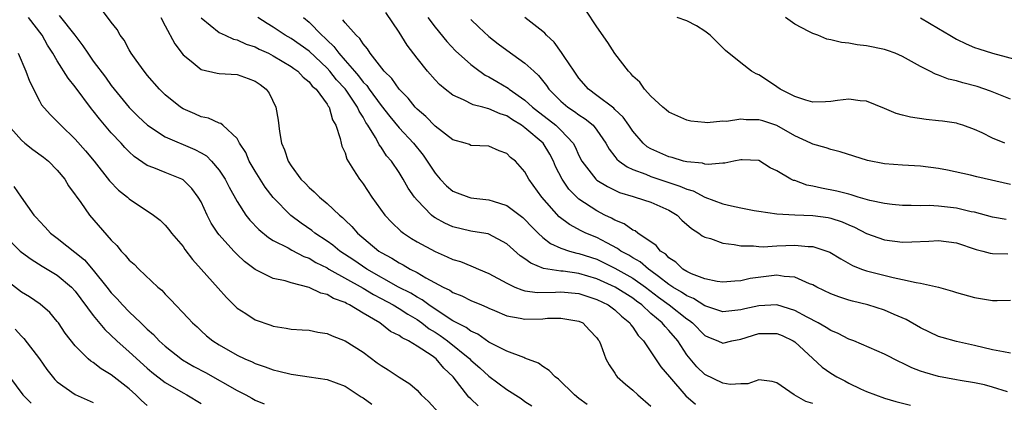
# Model space of a CAD drawing. Units: inches. Extents: x 2589000 to 2592000, y 1521000 to 1524000.
# Drawn here: x 2590099 to 2590208, y 1521492 to 1521535 of the extents above; entities that cross this region are included whole.
import ezdxf

# ---------------------------------------------------------------- set-up
doc = ezdxf.new("R2010")
doc.units = ezdxf.units.IN
doc.header["$MEASUREMENT"] = 0
doc.layers.add('LD25891521_2ft', color=133, linetype='Continuous')

msp = doc.modelspace()

# ---------------------------------------------------------------- linework, layer by layer
at = {"layer": 'LD25891521_2ft'}
for points, elevation in [([(2590149.79, 1521491.79), (2590149, 1521492.56), (2590148.76, 1521492.76), (2590147.02, 1521495), (2590145.98, 1521495.98), (2590145.12, 1521497), (2590144.67, 1521497.33), (2590143, 1521498.42), (2590142.04, 1521499), (2590141.33, 1521499.33), (2590141, 1521499.6), (2590140.06, 1521500.06), (2590138.88, 1521501), (2590137, 1521502.09), (2590135.5, 1521503), (2590135.15, 1521503.15), (2590135, 1521503.26), (2590133.71, 1521503.71), (2590133, 1521504.15), (2590132.31, 1521504.31), (2590131, 1521504.95), (2590129, 1521505.46), (2590128.32, 1521505.68), (2590127, 1521505.96), (2590125, 1521506.96), (2590123.82, 1521507.82), (2590123, 1521508.61), (2590122.63, 1521509), (2590121, 1521510.82), (2590120.86, 1521511), (2590120.12, 1521512.12), (2590119.68, 1521513), (2590119, 1521514.46), (2590118.68, 1521515), (2590117.96, 1521515.96), (2590117, 1521516.92), (2590116.86, 1521517), (2590115, 1521517.73), (2590113.75, 1521518.25), (2590113, 1521518.53), (2590111.53, 1521519.53), (2590111, 1521520.02), (2590110.51, 1521520.51), (2590110.09, 1521521), (2590109, 1521522.16), (2590107.69, 1521523.69), (2590107, 1521524.59), (2590106.81, 1521524.81), (2590105, 1521527.28), (2590104.22, 1521528.22), (2590103, 1521530.15), (2590102.51, 1521531), (2590101.91, 1521531.91), (2590101.32, 1521533), (2590099.81, 1521535)], 8314), ([(2590103.19, 1521535.19), (2590104.93, 1521533), (2590105.83, 1521531.83), (2590106.38, 1521531), (2590107, 1521530.13), (2590108.35, 1521528.35), (2590109, 1521527.42), (2590109.32, 1521527), (2590110.98, 1521524.98), (2590111.98, 1521523.98), (2590113.03, 1521523), (2590115, 1521521.71), (2590118.3, 1521520.3), (2590119, 1521519.93), (2590119.59, 1521519.59), (2590120.15, 1521519), (2590121, 1521517.99), (2590121.66, 1521517), (2590122.11, 1521516.11), (2590123, 1521514.5), (2590123.97, 1521513), (2590124.42, 1521512.42), (2590125.4, 1521511.4), (2590126.49, 1521510.49), (2590127, 1521510.19), (2590128.66, 1521509.34), (2590129.09, 1521509.09), (2590130.4, 1521508.4), (2590131, 1521508.2), (2590131.74, 1521507.74), (2590133, 1521507.13), (2590133.21, 1521507), (2590137, 1521504.88), (2590138.15, 1521504.15), (2590139, 1521503.73), (2590140.33, 1521503), (2590141, 1521502.59), (2590141.96, 1521501.96), (2590143, 1521501.37), (2590143.54, 1521501), (2590144.36, 1521500.36), (2590145, 1521499.98), (2590145.59, 1521499.59), (2590146.39, 1521499), (2590148.87, 1521497), (2590149, 1521496.86), (2590149.99, 1521495.99), (2590151, 1521495.07), (2590153, 1521493.58), (2590154.58, 1521492.58), (2590155, 1521492.27), (2590155.78, 1521491.78)], 8312), ([(2590161.93, 1521491.93), (2590161, 1521492.61), (2590160.51, 1521493), (2590158.73, 1521494.73), (2590158.35, 1521495), (2590157.71, 1521495.71), (2590157, 1521496.17), (2590156.52, 1521496.52), (2590155, 1521497.1), (2590154.86, 1521497.14), (2590153, 1521497.86), (2590151.28, 1521498.72), (2590151, 1521498.88), (2590149.75, 1521499.75), (2590149, 1521500.07), (2590148.48, 1521500.48), (2590147.44, 1521501), (2590147, 1521501.24), (2590146.36, 1521501.64), (2590144.32, 1521503), (2590143.57, 1521503.57), (2590143, 1521503.86), (2590142.3, 1521504.3), (2590140.94, 1521505), (2590137.43, 1521507), (2590135.99, 1521507.99), (2590134.42, 1521509), (2590133.64, 1521509.64), (2590133, 1521510.1), (2590131.64, 1521511), (2590131.29, 1521511.29), (2590130.1, 1521512.1), (2590128.95, 1521512.95), (2590127, 1521514.96), (2590126.12, 1521516.12), (2590125.55, 1521517), (2590125, 1521517.9), (2590124.34, 1521519), (2590123.95, 1521519.95), (2590123.26, 1521521), (2590123, 1521521.52), (2590121.39, 1521523), (2590121.18, 1521523.18), (2590121, 1521523.22), (2590119.8, 1521523.8), (2590119, 1521523.94), (2590118.28, 1521524.28), (2590117, 1521524.81), (2590116.69, 1521525), (2590115, 1521526.37), (2590114.36, 1521527), (2590113, 1521528.58), (2590112.82, 1521528.82), (2590112.67, 1521529), (2590111.78, 1521530.22), (2590111.23, 1521531), (2590111, 1521531.4), (2590110.45, 1521532.45), (2590109.98, 1521533), (2590109.66, 1521533.66), (2590109, 1521534.46), (2590107.91, 1521535.91)], 8310), ([(2590114.51, 1521535), (2590115, 1521534.05), (2590116.06, 1521532.06), (2590117, 1521530.81), (2590117.89, 1521530.11), (2590119, 1521529.19), (2590120.79, 1521528.79), (2590121, 1521528.77), (2590123, 1521528.64), (2590124.21, 1521528.21), (2590125, 1521527.91), (2590125.54, 1521527.54), (2590126.24, 1521527), (2590126.57, 1521526.57), (2590127.3, 1521525), (2590127.55, 1521523.55), (2590127.71, 1521522.29), (2590127.94, 1521521), (2590128.27, 1521520.27), (2590128.67, 1521519), (2590129, 1521518.48), (2590130.09, 1521517), (2590130.55, 1521516.55), (2590131, 1521516.06), (2590131.58, 1521515.58), (2590132.15, 1521515), (2590133, 1521514.3), (2590134.38, 1521513), (2590134.73, 1521512.73), (2590135, 1521512.45), (2590135.74, 1521511.74), (2590136.37, 1521511), (2590138.76, 1521509), (2590139, 1521508.85), (2590140.2, 1521508.2), (2590141, 1521507.68), (2590141.45, 1521507.45), (2590142.22, 1521507), (2590143, 1521506.6), (2590143.97, 1521506.03), (2590145.89, 1521505), (2590146.65, 1521504.65), (2590147, 1521504.39), (2590148, 1521504), (2590149, 1521503.5), (2590150.16, 1521503), (2590150.76, 1521502.76), (2590151, 1521502.63), (2590151.62, 1521502.38), (2590153, 1521501.78), (2590154.46, 1521501.54), (2590155, 1521501.41), (2590157, 1521501.46), (2590157.52, 1521501.52), (2590159, 1521501.55), (2590160.76, 1521501.24), (2590161, 1521501.21), (2590161.43, 1521501), (2590162.18, 1521500.18), (2590163, 1521499.34), (2590163.13, 1521499.13), (2590163.24, 1521499), (2590163.43, 1521498.57), (2590164, 1521497), (2590164.35, 1521496.35), (2590165, 1521495.4), (2590165.14, 1521495.14), (2590165.27, 1521495), (2590166.18, 1521494.18), (2590167, 1521493.52), (2590167.56, 1521493), (2590169, 1521491.74)], 8308), ([(2590187, 1521492.05), (2590186.25, 1521492.25), (2590184.93, 1521493), (2590183, 1521494.34), (2590182.5, 1521494.5), (2590181, 1521494.69), (2590179.78, 1521494.22), (2590179, 1521494.24), (2590177.83, 1521494.17), (2590177, 1521494.32), (2590175, 1521495.28), (2590174.12, 1521496.12), (2590173.37, 1521497), (2590173, 1521497.46), (2590171.99, 1521499), (2590171, 1521500.17), (2590170.59, 1521500.59), (2590170.27, 1521501), (2590169, 1521502.06), (2590168, 1521503), (2590167.42, 1521503.42), (2590167, 1521503.76), (2590165.02, 1521505), (2590163, 1521505.9), (2590161, 1521506.5), (2590159.25, 1521506.75), (2590159, 1521506.77), (2590157.07, 1521507.07), (2590155.64, 1521507.64), (2590155, 1521508.15), (2590154.48, 1521508.48), (2590153, 1521509.81), (2590151, 1521510.86), (2590150.9, 1521510.9), (2590149.19, 1521511.19), (2590149, 1521511.21), (2590147, 1521511.69), (2590146.09, 1521512.09), (2590145, 1521512.71), (2590144.82, 1521512.82), (2590144.61, 1521513), (2590143, 1521514.66), (2590142.73, 1521515), (2590142.01, 1521516.01), (2590141.47, 1521517), (2590141, 1521517.75), (2590140.15, 1521519), (2590139.61, 1521519.61), (2590139, 1521520.54), (2590138.8, 1521520.8), (2590138.71, 1521521), (2590138.38, 1521521.62), (2590137.53, 1521523), (2590137.31, 1521523.31), (2590137, 1521523.88), (2590136.55, 1521524.55), (2590136.39, 1521525), (2590135.11, 1521526.89), (2590135, 1521527.04), (2590134.05, 1521528.05), (2590133.31, 1521529), (2590133, 1521529.35), (2590131, 1521531.22), (2590129, 1521532.63), (2590128.34, 1521533), (2590127, 1521533.92), (2590126.33, 1521534.33), (2590125.28, 1521535)], 8304), ([(2590130.37, 1521535), (2590131, 1521534.47), (2590132.41, 1521533), (2590132.73, 1521532.73), (2590133, 1521532.45), (2590133.76, 1521531.76), (2590134.29, 1521531), (2590135, 1521530.21), (2590136.03, 1521529), (2590136.49, 1521528.49), (2590137, 1521527.8), (2590137.4, 1521527.4), (2590137.67, 1521527), (2590139, 1521525.19), (2590139.96, 1521523.96), (2590141, 1521522.71), (2590142.6, 1521521), (2590143.67, 1521519.67), (2590144.13, 1521519), (2590145, 1521517.65), (2590145.57, 1521517), (2590146.27, 1521516.27), (2590147, 1521515.68), (2590147.48, 1521515.48), (2590148.76, 1521515), (2590149, 1521514.93), (2590151, 1521514.7), (2590151.46, 1521514.54), (2590153, 1521514.08), (2590154.75, 1521512.75), (2590155, 1521512.52), (2590155.74, 1521511.74), (2590156.46, 1521511), (2590157, 1521510.51), (2590157.84, 1521509.84), (2590159, 1521509.33), (2590159.95, 1521509), (2590160.77, 1521508.77), (2590161, 1521508.73), (2590163, 1521508.08), (2590165, 1521507.1), (2590167, 1521505.99), (2590168.41, 1521505), (2590169.87, 1521503.87), (2590171.05, 1521503), (2590173, 1521501.47), (2590173.29, 1521501.29), (2590173.65, 1521501), (2590175, 1521499.6), (2590175.41, 1521499.41), (2590176.44, 1521499), (2590177, 1521498.74), (2590177.99, 1521499), (2590179, 1521499.21), (2590181, 1521499.84), (2590183, 1521499.82), (2590183.59, 1521499.59), (2590184.84, 1521499), (2590185, 1521498.9), (2590187, 1521497.03), (2590188.07, 1521496.07), (2590189, 1521495.41), (2590189.7, 1521495), (2590190.56, 1521494.56), (2590191, 1521494.32), (2590192.32, 1521493.68), (2590193, 1521493.38), (2590193.98, 1521493), (2590195, 1521492.64), (2590196.26, 1521492.26), (2590197.87, 1521491.87)], 8302), ([(2590209, 1521497.65), (2590208.23, 1521497.77), (2590207, 1521498.02), (2590205, 1521498.49), (2590203, 1521498.93), (2590201.39, 1521499.39), (2590201, 1521499.51), (2590199, 1521500.45), (2590197.38, 1521501.38), (2590196.07, 1521501.93), (2590195, 1521502.41), (2590193.13, 1521503), (2590191.41, 1521503.41), (2590191, 1521503.53), (2590189.9, 1521503.9), (2590189, 1521504.25), (2590187.46, 1521505), (2590187, 1521505.24), (2590186.63, 1521505.37), (2590185, 1521506.09), (2590183.82, 1521506.18), (2590183, 1521506.33), (2590180.05, 1521505.95), (2590179, 1521505.68), (2590178.34, 1521505.66), (2590177, 1521505.53), (2590176.39, 1521505.61), (2590175, 1521505.91), (2590173.54, 1521506.46), (2590173, 1521506.72), (2590172.55, 1521507), (2590171.77, 1521507.77), (2590171, 1521508.26), (2590170.65, 1521508.65), (2590170.08, 1521509), (2590169.61, 1521509.61), (2590167.54, 1521511), (2590167.24, 1521511.24), (2590167, 1521511.33), (2590166.02, 1521512.02), (2590165, 1521512.43), (2590164.64, 1521512.64), (2590163.88, 1521513), (2590163, 1521513.46), (2590161, 1521514.78), (2590160.76, 1521515), (2590159.89, 1521515.88), (2590159.13, 1521517), (2590158.41, 1521518.42), (2590158.18, 1521519), (2590157.77, 1521519.77), (2590157.01, 1521521), (2590155, 1521522.71), (2590154.6, 1521523), (2590153.61, 1521523.61), (2590153, 1521524.04), (2590152.26, 1521524.26), (2590151, 1521524.83), (2590150.84, 1521524.84), (2590150.31, 1521525), (2590149.26, 1521525.26), (2590148.17, 1521525.83), (2590147, 1521526.33), (2590146.13, 1521527), (2590145.51, 1521527.51), (2590145, 1521528.05), (2590144.18, 1521529), (2590143, 1521530.44), (2590141.9, 1521531.9), (2590141, 1521533.35), (2590139.54, 1521535.54)], 8298), ([(2590144.19, 1521535), (2590145, 1521533.89), (2590146.31, 1521532.31), (2590147.29, 1521531.29), (2590149, 1521529.75), (2590149.41, 1521529.41), (2590150.58, 1521528.58), (2590151, 1521528.38), (2590151.86, 1521527.86), (2590153.12, 1521527.12), (2590153.26, 1521527), (2590155, 1521525.8), (2590155.85, 1521525), (2590156.49, 1521524.49), (2590157.63, 1521523.63), (2590158.44, 1521523), (2590159, 1521522.46), (2590160.36, 1521521), (2590160.59, 1521520.59), (2590161, 1521519.64), (2590161.33, 1521519), (2590162.89, 1521517), (2590163, 1521516.9), (2590164.17, 1521516.17), (2590165, 1521515.77), (2590165.53, 1521515.53), (2590167.05, 1521515.05), (2590167.26, 1521515), (2590169, 1521514.44), (2590171, 1521513.56), (2590171.92, 1521513), (2590172.45, 1521512.45), (2590173.51, 1521511.51), (2590174.34, 1521511), (2590174.7, 1521510.7), (2590175, 1521510.54), (2590175.62, 1521510.38), (2590177, 1521509.88), (2590178.26, 1521509.74), (2590179, 1521509.58), (2590180.43, 1521509.57), (2590181, 1521509.5), (2590181.48, 1521509.48), (2590183, 1521509.57), (2590185, 1521509.65), (2590186.49, 1521509.51), (2590187, 1521509.52), (2590188.89, 1521508.89), (2590190.12, 1521508.12), (2590191.41, 1521507.41), (2590192.43, 1521507), (2590193, 1521506.79), (2590195.96, 1521506.04), (2590197, 1521505.85), (2590198.51, 1521505.49), (2590199, 1521505.44), (2590200.98, 1521504.98), (2590202.54, 1521504.54), (2590203, 1521504.38), (2590205, 1521503.83), (2590207, 1521503.48), (2590207.51, 1521503.51), (2590209, 1521503.53)], 8296), ([(2590208.52, 1521512.52), (2590207, 1521512.77), (2590205, 1521513.31), (2590204.62, 1521513.38), (2590203, 1521513.77), (2590201, 1521513.99), (2590199.95, 1521514.05), (2590199, 1521514.03), (2590197.94, 1521514.06), (2590197, 1521514.07), (2590195.83, 1521514.17), (2590195, 1521514.28), (2590193.37, 1521514.63), (2590192.07, 1521515), (2590191.26, 1521515.26), (2590191, 1521515.31), (2590189.67, 1521515.67), (2590187.99, 1521515.99), (2590187, 1521516.23), (2590186.34, 1521516.34), (2590185, 1521516.83), (2590184.86, 1521516.86), (2590184.57, 1521517), (2590183, 1521517.94), (2590182.26, 1521518.26), (2590181, 1521519.06), (2590179.16, 1521519.16), (2590179, 1521519.15), (2590178.24, 1521519), (2590177.24, 1521518.76), (2590177, 1521518.78), (2590175.38, 1521518.62), (2590175, 1521518.67), (2590174.76, 1521518.76), (2590173, 1521518.91), (2590172.64, 1521519), (2590171.39, 1521519.39), (2590171, 1521519.47), (2590169, 1521520.37), (2590168.6, 1521520.6), (2590168.15, 1521521), (2590167, 1521522.33), (2590166.55, 1521523), (2590165.91, 1521523.91), (2590165, 1521524.75), (2590164.88, 1521524.88), (2590163, 1521526.32), (2590162.07, 1521527), (2590161, 1521528.25), (2590160.46, 1521529), (2590159.35, 1521530.65), (2590159.08, 1521531.08), (2590158.24, 1521532.24), (2590157.4, 1521533), (2590157.23, 1521533.23), (2590157, 1521533.44), (2590154.99, 1521535)], 8292), ([(2590209, 1521516.41), (2590205.25, 1521517.25), (2590204.56, 1521517.44), (2590201.99, 1521518.01), (2590201, 1521518.2), (2590199, 1521518.44), (2590197, 1521518.54), (2590195, 1521518.69), (2590193.09, 1521519.09), (2590190.05, 1521520.05), (2590189, 1521520.29), (2590188.48, 1521520.48), (2590187, 1521520.88), (2590186.78, 1521521), (2590185, 1521521.82), (2590183, 1521522.98), (2590181.47, 1521523.47), (2590181, 1521523.6), (2590179.6, 1521523.6), (2590179, 1521523.66), (2590177.42, 1521523.42), (2590177, 1521523.44), (2590175.26, 1521523.26), (2590175, 1521523.3), (2590173.45, 1521523.45), (2590173, 1521523.57), (2590171, 1521524.44), (2590170.71, 1521524.71), (2590170.33, 1521525), (2590169, 1521526.24), (2590168.31, 1521527), (2590167.79, 1521527.79), (2590167, 1521528.45), (2590166.76, 1521528.76), (2590166.5, 1521529), (2590165, 1521530.98), (2590164.21, 1521532.21), (2590163, 1521533.96), (2590161.78, 1521535.78)], 8290), ([(2590208.36, 1521521), (2590207, 1521521.57), (2590205.85, 1521522.15), (2590205, 1521522.54), (2590203.71, 1521523), (2590203.17, 1521523.17), (2590203, 1521523.22), (2590201.44, 1521523.44), (2590201, 1521523.5), (2590199.62, 1521523.62), (2590197.88, 1521523.88), (2590197, 1521524.13), (2590196.3, 1521524.3), (2590195, 1521524.86), (2590193, 1521525.67), (2590192.29, 1521525.71), (2590191, 1521525.9), (2590189.76, 1521525.76), (2590189, 1521525.63), (2590188.41, 1521525.59), (2590187, 1521525.56), (2590186.22, 1521525.78), (2590185, 1521526.21), (2590183.38, 1521527), (2590183, 1521527.28), (2590181.96, 1521527.96), (2590181, 1521528.6), (2590180.72, 1521528.72), (2590180.21, 1521529), (2590179, 1521529.92), (2590177.31, 1521531.31), (2590176.31, 1521532.31), (2590175.58, 1521533), (2590175, 1521533.45), (2590174.06, 1521534.06), (2590173, 1521534.61), (2590171.92, 1521535)], 8288), ([(2590209, 1521525.91), (2590207.52, 1521526.48), (2590206.79, 1521526.79), (2590205.3, 1521527.3), (2590203.7, 1521527.7), (2590203, 1521527.92), (2590202.1, 1521528.11), (2590201, 1521528.56), (2590200.66, 1521528.66), (2590200.04, 1521529), (2590199, 1521529.54), (2590197, 1521530.65), (2590196.16, 1521531), (2590195.31, 1521531.31), (2590195, 1521531.41), (2590193, 1521531.82), (2590191.94, 1521531.94), (2590191, 1521532.12), (2590190.2, 1521532.2), (2590189, 1521532.5), (2590188.58, 1521532.58), (2590187.58, 1521533), (2590187, 1521533.19), (2590186.56, 1521533.44), (2590185, 1521534.25), (2590183.99, 1521535)], 8286), ([(2590199, 1521534.95), (2590201, 1521533.76), (2590202.24, 1521533), (2590203, 1521532.57), (2590204.06, 1521532.06), (2590205, 1521531.66), (2590205.48, 1521531.48), (2590206.98, 1521531), (2590211, 1521529.93)], 8284), ([(2590119, 1521534.93), (2590121, 1521533.33), (2590121.65, 1521533), (2590122.58, 1521532.57), (2590123, 1521532.5), (2590124.01, 1521532.01), (2590125, 1521531.71), (2590125.46, 1521531.46), (2590126.47, 1521531), (2590127, 1521530.73), (2590129, 1521529.54), (2590129.31, 1521529.31), (2590129.75, 1521529), (2590130.33, 1521528.33), (2590131, 1521527.81), (2590131.35, 1521527.35), (2590131.77, 1521527), (2590133, 1521525.34), (2590133.12, 1521525.12), (2590133.22, 1521525), (2590133.59, 1521523.59), (2590133.97, 1521523), (2590134.47, 1521521.53), (2590134.55, 1521521), (2590134.65, 1521520.65), (2590135, 1521519.91), (2590135.21, 1521519.21), (2590135.95, 1521518.05), (2590136.59, 1521517), (2590136.78, 1521516.78), (2590137, 1521516.47), (2590137.99, 1521515), (2590139.43, 1521513), (2590140.18, 1521512.18), (2590141.21, 1521511.21), (2590141.49, 1521511), (2590142.39, 1521510.39), (2590143, 1521510.04), (2590145, 1521508.95), (2590146.37, 1521508.37), (2590147, 1521508.07), (2590147.82, 1521507.82), (2590149, 1521507.34), (2590149.26, 1521507.26), (2590149.83, 1521507), (2590151, 1521506.51), (2590153, 1521505.42), (2590153.88, 1521505), (2590154.67, 1521504.67), (2590155, 1521504.59), (2590156.38, 1521504.38), (2590158.41, 1521504.41), (2590159, 1521504.46), (2590161, 1521504.29), (2590163, 1521503.62), (2590164.25, 1521503), (2590165, 1521502.45), (2590165.75, 1521501.75), (2590166.66, 1521501), (2590166.78, 1521500.78), (2590167, 1521500.52), (2590167.59, 1521499.59), (2590168.17, 1521499), (2590170.11, 1521496.11), (2590171.06, 1521495), (2590172.9, 1521492.9), (2590173.97, 1521491.97)], 8306), ([(2590208.66, 1521493.34), (2590207, 1521493.86), (2590206.11, 1521494.11), (2590205, 1521494.35), (2590203.4, 1521494.6), (2590203, 1521494.69), (2590201, 1521495.03), (2590199.47, 1521495.47), (2590199, 1521495.64), (2590198.02, 1521496.02), (2590197, 1521496.54), (2590196.67, 1521496.67), (2590195, 1521497.53), (2590191.57, 1521499), (2590191, 1521499.21), (2590189.82, 1521499.82), (2590189, 1521500.15), (2590188.5, 1521500.5), (2590187.59, 1521501), (2590186.37, 1521501.63), (2590185, 1521502.4), (2590183, 1521503), (2590181, 1521502.92), (2590179.44, 1521502.56), (2590179, 1521502.45), (2590177.67, 1521502.33), (2590177, 1521502.24), (2590175, 1521502.91), (2590173.73, 1521503.73), (2590173, 1521504.01), (2590172.42, 1521504.42), (2590171.43, 1521505), (2590171, 1521505.29), (2590169.84, 1521506.16), (2590169, 1521506.81), (2590168.73, 1521507), (2590167.8, 1521507.8), (2590167, 1521508.25), (2590166.54, 1521508.54), (2590165.68, 1521509), (2590165.3, 1521509.3), (2590164.1, 1521509.9), (2590163, 1521510.5), (2590161.77, 1521511), (2590161.25, 1521511.25), (2590159.94, 1521511.94), (2590158.82, 1521512.82), (2590156.87, 1521515), (2590155.45, 1521517), (2590155, 1521517.83), (2590153.94, 1521519), (2590153.41, 1521519.41), (2590153, 1521519.86), (2590152.13, 1521520.13), (2590151, 1521520.67), (2590149, 1521520.76), (2590148.84, 1521520.84), (2590148.37, 1521521), (2590147, 1521521.38), (2590145, 1521522.91), (2590143.97, 1521523.97), (2590143, 1521524.78), (2590142.79, 1521525), (2590142, 1521526), (2590141, 1521527.01), (2590140.19, 1521528.19), (2590139.36, 1521529), (2590137.8, 1521531), (2590137.5, 1521531.5), (2590137, 1521532.05), (2590136.65, 1521532.65), (2590136.25, 1521533), (2590135, 1521534.38), (2590134.74, 1521534.74)], 8300), ([(2590149, 1521534.75), (2590149.89, 1521533.89), (2590151, 1521532.85), (2590152.04, 1521532.04), (2590153, 1521531.33), (2590155, 1521529.91), (2590155.98, 1521529), (2590156.52, 1521528.52), (2590157.4, 1521527.4), (2590157.66, 1521527), (2590159, 1521525.68), (2590159.78, 1521525), (2590160.52, 1521524.52), (2590161, 1521524.15), (2590161.71, 1521523.71), (2590162.57, 1521523), (2590163, 1521522.45), (2590164, 1521521), (2590164.35, 1521520.35), (2590165, 1521519.52), (2590165.22, 1521519.22), (2590165.47, 1521519), (2590166.35, 1521518.35), (2590167, 1521518.07), (2590168.46, 1521517.54), (2590169, 1521517.3), (2590172.23, 1521516.23), (2590173, 1521515.87), (2590173.69, 1521515.69), (2590175, 1521515), (2590177, 1521514.26), (2590177.98, 1521514.02), (2590179, 1521513.81), (2590180.48, 1521513.52), (2590181, 1521513.43), (2590183, 1521513.14), (2590185, 1521513.02), (2590187, 1521512.97), (2590188.72, 1521512.72), (2590189, 1521512.67), (2590190.26, 1521512.26), (2590191, 1521511.92), (2590191.66, 1521511.66), (2590193, 1521510.96), (2590195, 1521510.25), (2590197, 1521509.99), (2590198.04, 1521510.04), (2590199.91, 1521510.09), (2590201, 1521510.18), (2590203, 1521509.9), (2590205.18, 1521509.18), (2590205.93, 1521509), (2590206.75, 1521508.75), (2590207, 1521508.71), (2590208.7, 1521508.7)], 8294), ([(2590098.65, 1521531), (2590099.49, 1521529), (2590099.89, 1521527.89), (2590101, 1521525.7), (2590101.25, 1521525.25), (2590102.19, 1521524.19), (2590103, 1521523.43), (2590103.19, 1521523.19), (2590103.38, 1521523), (2590105, 1521521.46), (2590106.15, 1521520.14), (2590107.1, 1521519), (2590108.81, 1521516.81), (2590109.79, 1521515.79), (2590110.79, 1521515), (2590111, 1521514.81), (2590113.7, 1521513), (2590114.42, 1521512.42), (2590115, 1521511.87), (2590115.41, 1521511.41), (2590115.71, 1521511), (2590117, 1521509.49), (2590117.19, 1521509.19), (2590118.05, 1521508.05), (2590119, 1521507), (2590120.87, 1521504.87), (2590121.82, 1521503.82), (2590123, 1521502.66), (2590123.95, 1521502.05), (2590125, 1521501.35), (2590126.74, 1521500.74), (2590127, 1521500.64), (2590128.43, 1521500.43), (2590129, 1521500.32), (2590130.22, 1521500.22), (2590131, 1521500.18), (2590131.96, 1521499.96), (2590133, 1521499.82), (2590133.56, 1521499.56), (2590135, 1521499.01), (2590137, 1521497.75), (2590138.58, 1521496.58), (2590139, 1521496.25), (2590139.78, 1521495.78), (2590141, 1521494.97), (2590142.21, 1521494.21), (2590143, 1521493.51), (2590143.47, 1521493), (2590144.28, 1521492.28), (2590145.41, 1521491)], 8316), ([(2590097.54, 1521523), (2590099, 1521521.32), (2590099.38, 1521521), (2590100.29, 1521520.29), (2590101.46, 1521519.46), (2590102.02, 1521519), (2590103, 1521517.98), (2590103.82, 1521517), (2590104.25, 1521516.25), (2590105, 1521515.25), (2590105.09, 1521515.09), (2590105.61, 1521514.39), (2590106.56, 1521513), (2590109, 1521510.21), (2590109.6, 1521509.6), (2590110.1, 1521509), (2590110.56, 1521508.56), (2590111, 1521507.99), (2590111.53, 1521507.53), (2590112.05, 1521507), (2590114.17, 1521505), (2590114.63, 1521504.63), (2590115, 1521504.19), (2590115.6, 1521503.6), (2590117.55, 1521501.55), (2590118.04, 1521501), (2590118.56, 1521500.56), (2590119, 1521500.12), (2590119.58, 1521499.58), (2590120.29, 1521499), (2590121, 1521498.56), (2590123, 1521497.43), (2590123.87, 1521497), (2590124.67, 1521496.67), (2590125, 1521496.49), (2590126.11, 1521496.11), (2590127, 1521495.77), (2590127.64, 1521495.64), (2590129, 1521495.29), (2590129.27, 1521495.27), (2590131, 1521495.01), (2590133, 1521494.72), (2590135, 1521493.97), (2590136.79, 1521492.79), (2590137, 1521492.68), (2590137.96, 1521491.96)], 8318), ([(2590098.17, 1521516.17), (2590098.97, 1521515), (2590100.4, 1521513), (2590100.7, 1521512.7), (2590101, 1521512.34), (2590101.66, 1521511.66), (2590102.24, 1521511), (2590103, 1521510.43), (2590106.02, 1521508.02), (2590107, 1521506.87), (2590108.5, 1521505), (2590109, 1521504.35), (2590109.67, 1521503.67), (2590110.26, 1521503), (2590111, 1521502.24), (2590112.28, 1521501), (2590112.66, 1521500.66), (2590113, 1521500.32), (2590113.7, 1521499.7), (2590114.34, 1521499), (2590115, 1521498.41), (2590116.91, 1521496.91), (2590118.18, 1521496.17), (2590119.49, 1521495.49), (2590123, 1521493.49), (2590123.97, 1521493), (2590124.63, 1521492.63), (2590125, 1521492.41), (2590126, 1521492)], 8320), ([(2590097, 1521510.89), (2590098.88, 1521509), (2590099, 1521508.89), (2590100.08, 1521508.08), (2590101.31, 1521507.31), (2590101.86, 1521507), (2590103, 1521506.32), (2590104.58, 1521505), (2590105, 1521504.55), (2590107, 1521501.83), (2590108.27, 1521500.27), (2590109.61, 1521499), (2590111, 1521497.77), (2590113, 1521495.96), (2590113.52, 1521495.52), (2590115, 1521494.37), (2590117, 1521493.22), (2590117.42, 1521493), (2590119, 1521492.05)], 8322), ([(2590113, 1521491.8), (2590112.37, 1521492.37), (2590111.73, 1521493), (2590111, 1521493.66), (2590109, 1521495.24), (2590107.89, 1521495.89), (2590107, 1521496.59), (2590106.74, 1521496.74), (2590106.43, 1521497), (2590105, 1521498.45), (2590103.88, 1521499.88), (2590103.14, 1521501), (2590103, 1521501.18), (2590102.15, 1521502.15), (2590101.08, 1521503.08), (2590099.89, 1521503.89), (2590099, 1521504.43), (2590097, 1521505.99)], 8324), ([(2590098.3, 1521500.3), (2590099, 1521499.54), (2590099.28, 1521499.28), (2590101, 1521497), (2590101.83, 1521495.83), (2590102.72, 1521494.72), (2590103, 1521494.46), (2590105, 1521493.03), (2590107, 1521492.15)], 8326), ([(2590097.7, 1521495), (2590099.17, 1521493), (2590100.08, 1521492.08)], 8328)]:
    msp.add_lwpolyline(points, dxfattribs=dict(at, elevation=elevation))

doc.saveas('drawing.dxf')
